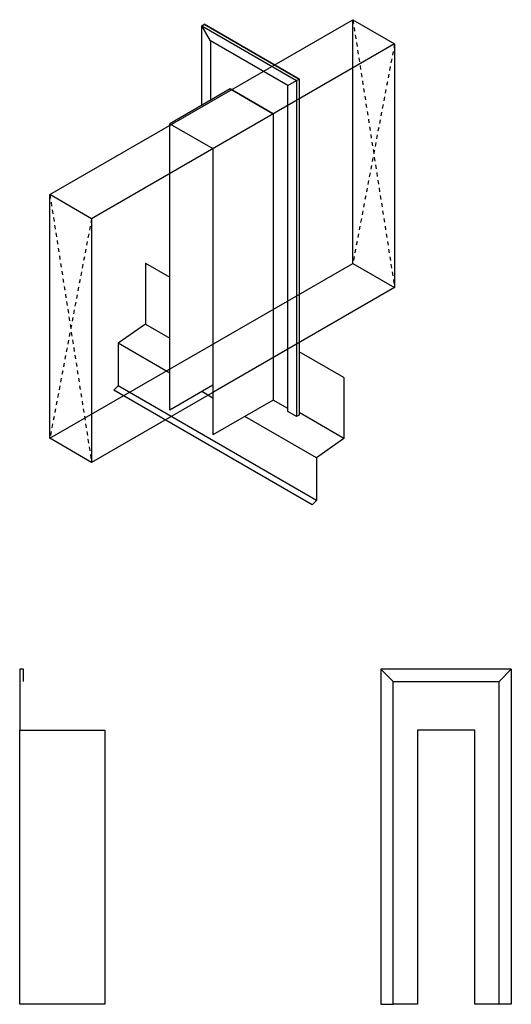
# Model space of a CAD drawing. Extents: x -350 to 54, y -235 to 573.
import ezdxf

# ---------------------------------------------------------------- set-up
doc = ezdxf.new("R2010")
doc.units = 0
doc.linetypes.add('DASH', pattern=[6.35, 3.175, -3.175])
doc.layers.get('0').update_dxf_attribs({"linetype": 'CONTINUOUS'})

msp = doc.modelspace()

# ---------------------------------------------------------------- linework, layer by layer
for p, q in [((-325.23, 429.55), (-76.55, 573.13)), ((-200.58, 568.12), (-198.46, 569.34)), ((-200.58, 568.12), (-122.8, 523.21)), ((-200.58, 502.8), (-200.58, 568.12)), ((-193.51, 555.87), (-200.58, 568.12)), ((-120.68, 524.43), (-198.46, 569.34)), ((-198.46, 569.34), (-120.68, 524.43)), ((-76.55, 373.12), (-76.55, 573.13)), ((-76.55, 573.13), (-42.3, 553.36)), ((-42.3, 553.36), (-290.98, 409.78)), ((-129.87, 519.13), (-193.51, 555.87)), ((-193.51, 555.87), (-193.51, 506.88)), ((-42.3, 553.36), (-42.3, 353.36)), ((-129.87, 519.13), (-122.8, 523.21)), ((-129.87, 251.47), (-129.87, 519.13)), ((-122.8, 523.21), (-120.68, 524.43)), ((-122.8, 523.21), (-122.8, 247.38)), ((-120.68, 524.43), (-120.68, 248.61)), ((-177.25, 516.27), (-226.74, 487.69)), ((-141.89, 495.86), (-177.25, 516.27)), ((-177.25, 516.27), (-141.89, 495.86)), ((-141.89, 495.86), (-141.89, 260.86)), ((-226.74, 487.69), (-191.39, 467.28)), ((-226.74, 252.69), (-226.74, 487.69)), ((-191.39, 467.28), (-191.39, 232.28)), ((-290.98, 409.78), (-325.23, 429.55)), ((-325.23, 229.55), (-325.23, 429.55)), ((-290.98, 409.78), (-290.98, 209.78)), ((-325.23, 229.55), (-76.55, 373.13)), ((-246.68, 373.36), (-246.68, 323.36)), ((-246.68, 373.36), (-226.74, 361.85)), ((-76.55, 373.13), (-42.3, 353.36)), ((-42.3, 353.36), (-191.39, 267.28)), ((-246.68, 323.36), (-269.28, 307.53)), ((-246.68, 323.36), (-226.74, 311.85)), ((-269.28, 307.53), (-269.28, 272.53)), ((-226.74, 282.98), (-269.28, 307.53)), ((-83.87, 279.36), (-120.68, 300.61)), ((-83.87, 279.36), (-83.87, 229.36)), ((-191.39, 267.28), (-290.98, 209.78)), ((-269.28, 272.53), (-272.81, 269)), ((-110, 175), (-272.81, 269)), ((-106.46, 178.53), (-269.28, 272.53)), ((-191.39, 273.1), (-226.74, 252.69)), ((-191.39, 262.57), (-200.52, 267.83)), ((-141.89, 260.86), (-191.39, 232.28)), ((-129.87, 253.92), (-141.89, 260.86)), ((-122.8, 247.38), (-129.87, 251.47)), ((-83.87, 229.36), (-120.68, 250.61)), ((-106.46, 213.53), (-165.16, 247.42)), ((-120.68, 248.61), (-122.8, 247.38)), ((-290.98, 209.78), (-325.23, 229.55)), ((-83.87, 229.36), (-106.46, 213.53)), ((-106.46, 213.53), (-106.46, 178.53)), ((-106.46, 178.53), (-110, 175)), ((-347, 40), (-350, 40)), ((-350, 40), (-350, -10)), ((-347, 30), (-347, 40)), ((53.5, 40), (-53.5, 40)), ((-53.5, 40), (-53.5, -235)), ((-43.5, 30), (-53.5, 40)), ((43.5, 30), (53.5, 40)), ((53.5, 40), (53.5, -235)), ((-43.5, -235), (-43.5, 30)), ((-43.5, 30), (43.5, 30)), ((43.5, -235), (43.5, 30)), ((-350, -10), (-280, -10)), ((-350, -235), (-350, -10)), ((-280, -10), (-280, -235)), ((23.5, -10), (-23.5, -10)), ((-23.5, -10), (-23.5, -235)), ((23.5, -235), (23.5, -10)), ((-280, -235), (-350, -235)), ((-53.5, -235), (-43.5, -235)), ((-23.5, -235), (-43.5, -235)), ((43.5, -235), (23.5, -235)), ((53.5, -235), (43.5, -235))]:
    msp.add_line(p, q)
at = {"linetype": 'DASH'}
for p, q in [((-76.55, 573.13), (-42.3, 353.36)), ((-42.3, 553.36), (-76.55, 373.12)), ((-325.23, 429.55), (-290.98, 209.78)), ((-290.98, 409.78), (-325.23, 229.55))]:
    msp.add_line(p, q, dxfattribs=at)

doc.saveas('drawing.dxf')
